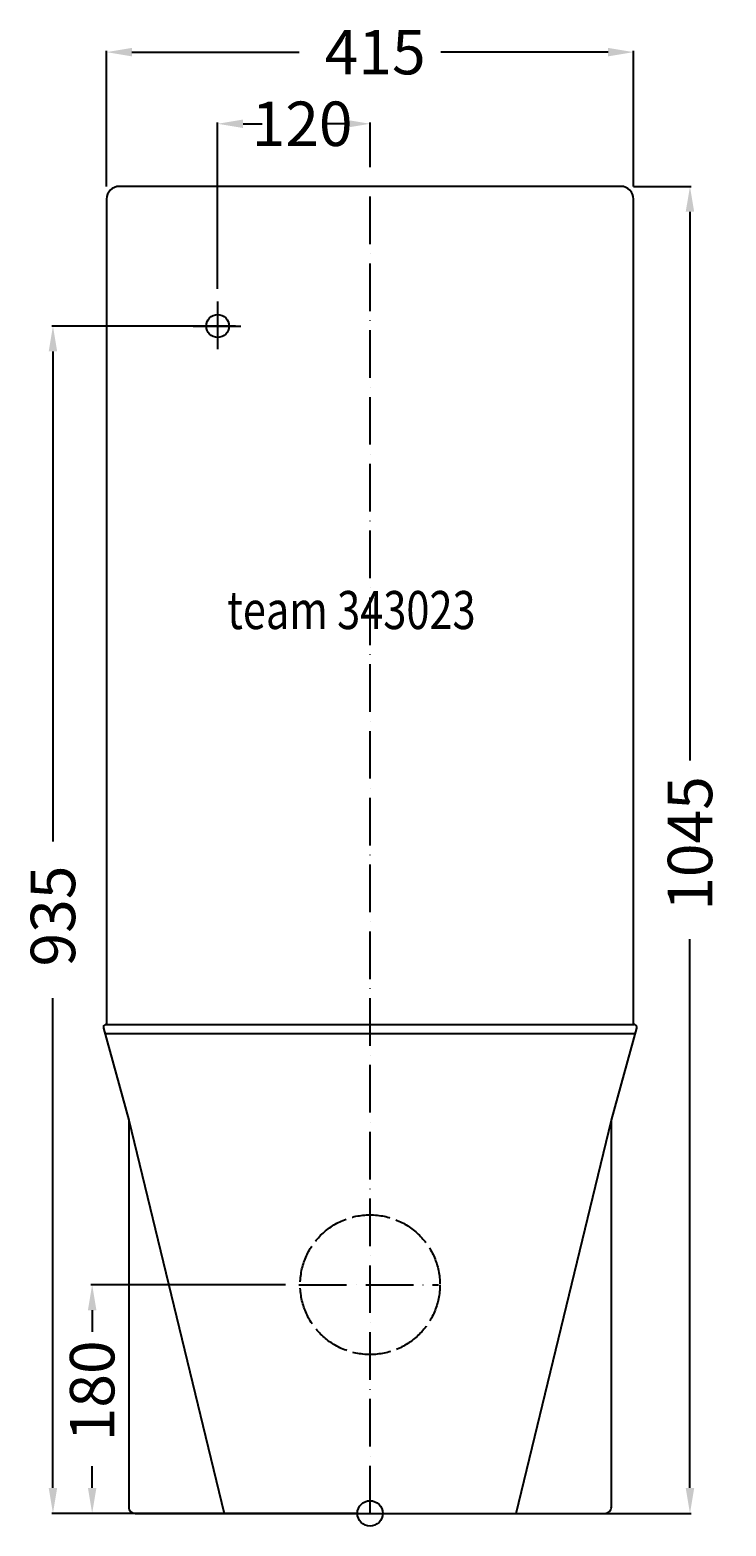
# Model space of a CAD drawing. Extents: x -268 to 280, y -10 to 1168.
import ezdxf

# ---------------------------------------------------------------- set-up
doc = ezdxf.new("R2010")
doc.units = 0
doc.header["$LTSCALE"] = 25
doc.linetypes.add('22', pattern=[1.4, 1.2, -0.2])
doc.linetypes.add('31', pattern=[2.1, 1.5, -0.3, 0, -0.3])
doc.layers.get('0').update_dxf_attribs({"linetype": 'CONTINUOUS'})
doc.layers.get('DEFPOINTS').update_dxf_attribs({"linetype": 'CONTINUOUS'})
for name, color, linetype in [('TEAM-AXE', 10, '31'), ('TEAM-BODY', 2, 'CONTINUOUS'), ('TEAM-COLD', 3, 'CONTINUOUS'), ('TEAM-HIDE', 8, '22'), ('TEAM-INSP', 5, 'CONTINUOUS'), ('TEAM-MAS', 9, 'CONTINUOUS'), ('TEAM-NET', 15, 'CONTINUOUS'), ('TEAM-TXT', 11, 'CONTINUOUS')]:
    doc.layers.add(name, color=color, linetype=linetype)
doc.styles.add('TEAM', font='ROMANS.shx', dxfattribs={"width": 0.8, "oblique": 15})
doc.dimstyles.get("Standard").update_dxf_attribs({"dimtxt": 2.5, "dimasz": 2.5, "dimexe": 1.25, "dimexo": 0.625, "dimtad": 1, "dimcen": 2.5, "dimazin": 3, "dimtfac": 1, "dimtmove": 0, "dimatfit": 3})

# ---------------------------------------------------------------- blocks, each defined once
blk = doc.blocks.new('*D0')
at = {"color": 9, "linetype": 'BYBLOCK'}
for p, q in [((11870, 8935), (11749.290099, 8935)), ((11750.290099, 8915), (11750.290099, 8529.166667)), ((11750.290099, 8020), (11750.290099, 8405.833333)), ((11990, 8000), (11749.290099, 8000))]:
    blk.add_line(p, q, dxfattribs=at)
for points in [[(11746.956766, 8915), (11753.623433, 8915), (11750.290099, 8935)], [(11746.956766, 8020), (11753.623433, 8020), (11750.290099, 8000)]]:
    blk.add_solid(points, dxfattribs=at)
at = {"layer": 'DEFPOINTS', "color": 0, "linetype": 'BYBLOCK'}
for p in [(11750.290099, 8935), (11880, 8935, 10), (12000, 8000, 10)]:
    blk.add_point(p, dxfattribs=at)
at = {"color": 11, "linetype": 'BYBLOCK'}
blk.add_text('935', height=35, rotation=90, dxfattribs=at).set_placement((11767.790099, 8430.627698))
blk = doc.blocks.new('*D3')
at = {"color": 9, "linetype": 'BYBLOCK'}
for p, q in [((12207.5, 9045), (12252.912795, 9045)), ((12251.912795, 9025), (12251.912795, 8592.916667)), ((12251.912795, 8020), (12251.912795, 8452.083333)), ((12010, 8000), (12252.912795, 8000))]:
    blk.add_line(p, q, dxfattribs=at)
for points in [[(12248.579462, 9025), (12255.246128, 9025), (12251.912795, 9045)], [(12248.579462, 8020), (12255.246128, 8020), (12251.912795, 8000)]]:
    blk.add_solid(points, dxfattribs=at)
at = {"layer": 'DEFPOINTS', "color": 0, "linetype": 'BYBLOCK'}
for p in [(12197.5, 9045), (12251.912795, 9045), (12000, 8000)]:
    blk.add_point(p, dxfattribs=at)
at = {"color": 11, "linetype": 'BYBLOCK'}
blk.add_text('1045', height=35, rotation=90, dxfattribs=at).set_placement((12269.412795, 8474.525126))
blk = doc.blocks.new('*D4')
at = {"color": 9, "linetype": 'BYBLOCK'}
for p, q in [((11933.439148, 8180.0006), (11780.179544, 8180.0006)), ((11781.179544, 8160.0006), (11781.179544, 8142.916967)), ((11781.179544, 8020), (11781.179544, 8037.083633)), ((11990, 8000), (11780.179544, 8000))]:
    blk.add_line(p, q, dxfattribs=at)
for points in [[(11777.846211, 8160.0006), (11784.512878, 8160.0006), (11781.179544, 8180.0006)], [(11777.846211, 8020), (11784.512878, 8020), (11781.179544, 8000)]]:
    blk.add_solid(points, dxfattribs=at)
at = {"layer": 'DEFPOINTS', "color": 0, "linetype": 'BYBLOCK'}
for p in [(11781.179544, 8180.0006), (11943.439148, 8180.0006), (12000, 8000)]:
    blk.add_point(p, dxfattribs=at)
at = {"color": 11, "linetype": 'BYBLOCK'}
blk.add_text('180', height=35, rotation=90, dxfattribs=at).set_placement((11798.679544, 8056.73652))
blk = doc.blocks.new('*D1')
at = {"color": 9, "linetype": 'BYBLOCK'}
for p, q in [((11880, 8964.245104), (11880, 9095.28602)), ((11900, 9094.28602), (11915, 9094.28602)), ((11980, 9094.28602), (11965, 9094.28602)), ((12000, 9060.192519), (12000, 9095.28602))]:
    blk.add_line(p, q, dxfattribs=at)
for points in [[(11900, 9097.619354), (11900, 9090.952687), (11880, 9094.28602)], [(11980, 9097.619354), (11980, 9090.952687), (12000, 9094.28602)]]:
    blk.add_solid(points, dxfattribs=at)
at = {"layer": 'DEFPOINTS', "color": 0, "linetype": 'BYBLOCK'}
for p in [(11880, 9094.28602), (12000, 9050.192519), (11880, 8954.245104)]:
    blk.add_point(p, dxfattribs=at)
at = {"color": 11, "linetype": 'BYBLOCK'}
blk.add_text('120', height=35, dxfattribs=at).set_placement((11906.73622, 9076.78602))
blk = doc.blocks.new('*D2')
at = {"color": 9, "linetype": 'BYBLOCK'}
for p, q in [((11792.5, 9045), (11792.5, 9151.705814)), ((11812.5, 9150.705814), (11944.166667, 9150.705814)), ((12187.5, 9150.705814), (12055.833333, 9150.705814)), ((12207.5, 9045), (12207.5, 9151.705814))]:
    blk.add_line(p, q, dxfattribs=at)
for points in [[(11812.5, 9154.039147), (11812.5, 9147.37248), (11792.5, 9150.705814)], [(12187.5, 9154.039147), (12187.5, 9147.37248), (12207.5, 9150.705814)]]:
    blk.add_solid(points, dxfattribs=at)
at = {"layer": 'DEFPOINTS', "color": 0, "linetype": 'BYBLOCK'}
for p in [(12207.5, 9150.705814), (11792.5, 9035), (12207.5, 9035)]:
    blk.add_point(p, dxfattribs=at)
at = {"color": 11, "linetype": 'BYBLOCK'}
blk.add_text('415', height=35, dxfattribs=at).set_placement((11964.275126, 9133.205814))

msp = doc.modelspace()

# ---------------------------------------------------------------- linework, layer by layer
at = {"layer": 'TEAM-AXE'}
for p, q in [((0, 0), (0, 1045)), ((-120, 954.245104), (-120, 915.754896)), ((-139.245104, 935), (-100.754896, 935)), ((-106, 935), (-134, 935)), ((-55.992742, 180.071545), (54.007258, 180.071545))]:
    msp.add_line(p, q, dxfattribs=at)
at = {"layer": 'TEAM-BODY'}
for p, q in [((-208, 385), (208, 385)), ((-208, 378), (208, 378)), ((-190, 309.72973), (-115, 0)), ((115, 0), (190, 309.72973))]:
    msp.add_line(p, q, dxfattribs=at)
msp.add_lwpolyline([(207.5, 1035, 0.414214), (197.5, 1045), (-197.5, 1045, 0.414214), (-207.5, 1035), (-207.5, 384.936492, 0.490314), (-210, 383), (-210, 382), (-190, 309.72973), (-190, 5, 0.414214), (-185, 0), (185, 0, 0.414214), (190, 5), (190, 309.72973), (210, 382), (210, 383, 0.490314), (207.5, 384.936492)], format="xyb", close=True, dxfattribs=at)
at = {"layer": 'TEAM-COLD'}
msp.add_circle((-120, 935), 9, dxfattribs=at)
at = {"layer": 'TEAM-HIDE'}
msp.add_circle((0, 180.071545), 55, dxfattribs=at)
at = {"layer": 'TEAM-INSP'}
msp.add_circle((0, 0), 10, dxfattribs=at)

# ---------------------------------------------------------------- texts
at = {"layer": 'TEAM-TXT', "style": 'TEAM', "oblique": 15, "width": 0.8}
msp.add_text('team 343023', height=30, dxfattribs=at).set_placement((-112.491011, 696.372837))

# ---------------------------------------------------------------- dimensions: what is measured, and where the dimension line sits
at = {"layer": 'TEAM-MAS'}
dim = msp.add_linear_dim(base=(207.5, 1150.705814), p1=(-207.5, 1035), p2=(207.5, 1035), dimstyle='Standard', dxfattribs=at)
dim.commit()
dim.dimension.update_dxf_attribs({"geometry": '*D2', "text_midpoint": (0, 1150.705814), "insert": (-12000, -8000)})
dim = msp.add_linear_dim(base=(-120, 1094.28602), p1=(0, 1050.192519), p2=(-120, 954.245104), dimstyle='Standard', dxfattribs=at)
dim.commit()
dim.dimension.update_dxf_attribs({"geometry": '*D1', "text_midpoint": (-60, 1094.28602), "dimtype": 128, "insert": (-12000, -8000)})
for base, p2, picture, middle, set_off in [((251.912795, 1045), (197.5, 1045), '*D3', (251.912795, 522.5), (-12000, -8000)), ((-249.709901, 935, -10), (-120, 935), '*D0', (-249.709901, 467.5, -10), (-12000, -8000, -10))]:
    dim = msp.add_linear_dim(base=base, p1=(0, 0), p2=p2, angle=90, dimstyle='Standard', dxfattribs=at)
    dim.commit()
    dim.dimension.update_dxf_attribs({"geometry": picture, "text_midpoint": middle, "insert": set_off})
at = {"layer": 'TEAM-NET'}
dim = msp.add_linear_dim(base=(-218.820456, 180.0006), p1=(0, 0), p2=(-56.560852, 180.0006), angle=90, dimstyle='Standard', override={"dimscale": 1}, dxfattribs=at)
dim.commit()
dim.dimension.update_dxf_attribs({"geometry": '*D4', "text_midpoint": (-218.820456, 90.0003), "insert": (-12000, -8000)})

doc.saveas('drawing.dxf')
